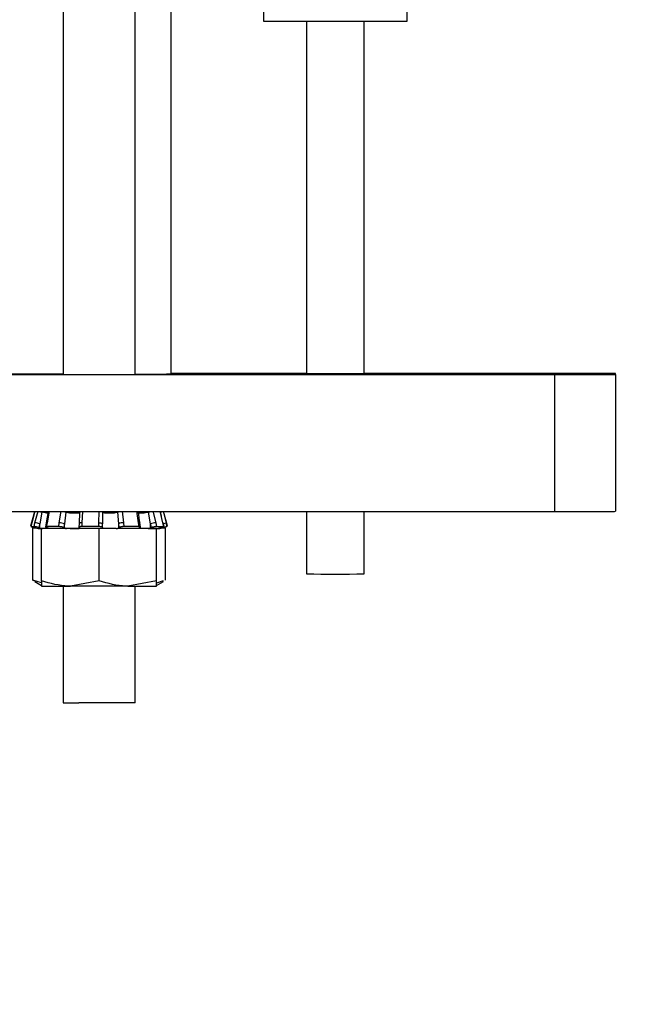
# Model space of a CAD drawing. Units: millimetres. Extents: x 6 to 425, y 6 to 273.
# Drawn here: x 149 to 170, y 25 to 60 of the extents above; entities that cross this region are included whole.
import ezdxf

# ---------------------------------------------------------------- set-up
doc = ezdxf.new("R2010")
doc.units = ezdxf.units.MM
doc.styles.add('SLDTEXTSTYLE4', font='TXT', dxfattribs={"width": 0.7})
doc.dimstyles.new('SLDDIMSTYLE3', dxfattribs={"dimtxt": 4.131359, "dimasz": 3.302, "dimexe": 0, "dimexo": 0.0625, "dimgap": 1.03284, "dimtad": 1, "dimlfac": 2, "dimrnd": 1e-09, "dimzin": 12, "dimdsep": 46, "dimtxsty": 'SLDTEXTSTYLE4', "dimsah": 1, "dimcen": 0.09, "dimadec": 0, "dimazin": 3, "dimtfac": 1, "dimtofl": 0, "dimtmove": 0, "dimatfit": 3, "dimfxl": 1, "dimfrac": 2, "dimtolj": 1, "dimtzin": 12, "dimarcsym": 0})

# ---------------------------------------------------------------- blocks, each defined once
blk = doc.blocks.new('_D_3')
at = {"color": 7, "linetype": 'Continuous', "lineweight": 18}
for p, q in [((140.494, 180.285), (191.298, 180.285)), ((190.298, 180.285), (190.298, 20.395)), ((140.494, 20.395), (191.298, 20.395))]:
    blk.add_line(p, q, dxfattribs=at)
for points in [[(190.298, 180.285), (189.79, 176.983), (190.806, 176.983)], [(190.298, 20.395), (190.806, 23.697), (189.79, 23.697)]]:
    blk.add_solid(points, dxfattribs=at)
at = {"color": 7, "linetype": 'Continuous', "lineweight": 18, "attachment_point": 1, "rotation": 90, "style": 'SLDTEXTSTYLE4'}
for s, insert, char_height in [('TYP 320 (Fully Retreacted)', (184.841, 71.987), 4.23333), ('[12.59]', (177.221, 97.073), 4.2333)]:
    blk.add_mtext(s, dxfattribs=dict(at, insert=insert, char_height=char_height))

msp = doc.modelspace()

# ---------------------------------------------------------------- linework, layer by layer
at = {"color": 7, "linetype": 'Continuous', "lineweight": 25}
for p, q in [((150.0295, 136.0914), (150.0295, 47.3739)), ((152.5295, 47.3739), (152.5295, 136.0917)), ((156.9939, 135.8648), (156.9939, 59.651)), ((161.9939, 59.651), (161.9939, 135.8648)), ((153.7814, 47.3862), (153.7814, 118.5062)), ((158.4939, 59.6486), (158.4939, 47.3983)), ((160.4939, 47.3983), (160.4939, 59.6486)), ((111.8689, 47.3696), (167.1189, 47.3696)), ((158.4939, 47.4029), (153.7814, 47.4029)), ((167.1189, 47.4029), (160.4939, 47.4029)), ((167.1189, 47.3696), (167.1189, 42.6071)), ((169.2439, 47.3718), (169.2439, 47.4007)), ((169.2439, 47.3718), (169.2439, 42.6093)), ((111.8689, 42.6071), (167.1189, 42.6071)), ((149.0389, 42.6071), (148.9045, 42.1052)), ((149.0499, 42.6112), (148.9434, 42.2111)), ((148.9442, 42.2359), (149.044, 42.6071)), ((149.0505, 42.2105), (149.1551, 42.6106)), ((149.287, 42.5852), (149.2129, 42.1775)), ((149.4295, 42.6071), (149.4295, 42.5422)), ((149.5122, 42.6031), (149.4366, 42.2038)), ((149.5462, 42.6099), (149.4683, 42.2097)), ((149.8947, 42.2093), (149.9647, 42.6095)), ((150.1234, 42.5841), (150.0738, 42.1764)), ((150.5954, 42.1762), (150.6093, 42.5839)), ((150.7044, 42.6091), (150.685, 42.2089)), ((151.2679, 42.2088), (151.2766, 42.609)), ((151.4013, 42.5837), (151.3953, 42.176)), ((151.764, 42.5402), (151.5133, 42.5402)), ((151.765, 42.5404), (151.5149, 42.5403)), ((151.9635, 42.1762), (151.9307, 42.5838)), ((152.0824, 42.6092), (152.1288, 42.2089)), ((152.6455, 42.2092), (152.5895, 42.6095)), ((152.819, 42.5412), (152.6479, 42.5409)), ((153.0704, 42.177), (153.0033, 42.5847)), ((153.1536, 42.6101), (153.2482, 42.2099)), ((153.5013, 42.2105), (153.402, 42.6106)), ((153.509, 42.6115), (153.6156, 42.2114)), ((153.6545, 42.1052), (153.52, 42.6071)), ((158.4939, 42.6071), (158.4939, 40.4311)), ((160.4939, 40.4311), (160.4939, 42.6071)), ((148.9432, 42.2112), (148.9081, 42.0803)), ((148.9434, 42.2111), (148.9083, 42.0804)), ((148.9094, 42.1051), (148.9442, 42.2359)), ((148.9434, 42.2111), (148.9432, 42.2112)), ((149.0178, 42.0797), (149.0505, 42.2105)), ((149.2129, 42.1775), (149.1799, 42.0459)), ((149.2129, 42.0364), (149.2129, 42.1775)), ((149.4391, 42.2039), (149.4106, 42.0723)), ((149.4391, 42.2039), (149.4391, 42.2033)), ((149.4683, 42.2097), (149.4398, 42.0789)), ((149.8757, 42.0785), (149.8947, 42.2093)), ((150.0738, 42.1764), (150.0546, 42.0447)), ((150.0738, 42.0353), (150.0738, 42.1764)), ((150.5896, 42.1866), (150.5787, 42.0549)), ((150.685, 42.2089), (150.6741, 42.0781)), ((151.2698, 42.078), (151.2679, 42.2088)), ((151.3973, 42.0461), (151.3955, 42.1778)), ((151.3955, 42.1778), (151.3955, 42.177)), ((151.9745, 42.0445), (151.9635, 42.1762)), ((151.9635, 42.0351), (151.9635, 42.1762)), ((152.1288, 42.2089), (152.1396, 42.0781)), ((152.6677, 42.0785), (152.6455, 42.2092)), ((152.7213, 42.066), (152.6991, 42.1976)), ((153.0704, 42.0359), (153.0704, 42.177)), ((153.0989, 42.0453), (153.0704, 42.177)), ((153.2482, 42.2099), (153.2766, 42.0791)), ((153.5352, 42.0797), (153.5013, 42.2105)), ((153.5418, 42.0783), (153.5078, 42.2095)), ((153.6156, 42.2114), (153.6158, 42.2114)), ((153.6509, 42.0806), (153.6158, 42.2114)), ((148.9045, 42.1052), (148.9141, 42.1027)), ((148.9755, 42.0359), (149.0699, 42.0362)), ((148.9755, 40.2146), (148.9755, 42.0359)), ((149.0712, 42.0358), (148.9755, 42.0359)), ((148.9886, 42.0579), (149.1624, 42.0114)), ((149.1799, 42.0459), (149.2129, 42.0364)), ((149.2795, 42.0102), (149.2795, 42.0106)), ((149.2795, 40.1888), (149.2795, 42.0102)), ((149.6783, 42.0099), (149.2795, 42.0102)), ((149.4886, 42.0359), (149.46, 42.0453)), ((149.5571, 42.0101), (149.4886, 42.0359)), ((150.0546, 42.0447), (150.0738, 42.0353)), ((150.2717, 42.0095), (150.5907, 42.0094)), ((150.5954, 42.0351), (150.5845, 42.0445)), ((150.6096, 42.0093), (150.5954, 42.0351)), ((151.2795, 42.0089), (150.8807, 42.0092)), ((151.8696, 42.0093), (151.2795, 42.0089)), ((151.2795, 40.1876), (151.2795, 42.0089)), ((151.3972, 42.0443), (151.3953, 42.0349)), ((151.3953, 42.0349), (151.4068, 42.0092)), ((151.918, 42.0092), (151.9635, 42.0351)), ((151.9635, 42.0351), (151.9745, 42.0445)), ((152.6726, 42.0354), (152.6246, 42.0097)), ((153.2795, 42.0102), (152.6248, 42.0097)), ((152.6948, 42.0449), (152.6726, 42.0354)), ((152.9825, 42.01), (153.0704, 42.0359)), ((153.0704, 42.0359), (153.0989, 42.0453)), ((153.2795, 42.0106), (153.2795, 42.0102)), ((153.2795, 40.1888), (153.2795, 42.0102)), ((153.4177, 42.0367), (153.3286, 42.0108)), ((153.3965, 42.0114), (153.4931, 42.0373)), ((153.4518, 42.0461), (153.4177, 42.0367)), ((153.5835, 42.0363), (153.4888, 42.0361)), ((153.4901, 42.0364), (153.5835, 42.0363)), ((153.4931, 42.0373), (153.5285, 42.0467)), ((153.5835, 40.2149), (153.5835, 42.0363)), ((153.645, 42.1027), (153.6545, 42.1052)), ((149.2795, 40.1239), (148.9755, 40.2146)), ((148.9755, 40.2146), (149.05, 40.1885)), ((149.0414, 40.1736), (149.2795, 40.0361)), ((151.2795, 40.1876), (150.2795, 40.0095)), ((153.2795, 40.1888), (152.2795, 40.0095)), ((153.505, 40.1872), (153.2795, 40.1073)), ((153.2795, 40.0361), (153.514, 40.1715)), ((150.0295, 40.0097), (150.0295, 35.9564)), ((152.5295, 35.9564), (152.5295, 40.0097))]:
    msp.add_line(p, q, dxfattribs=at)
at = {"color": 8, "linetype": 'Continuous', "lineweight": 25}
for p, q in [((153.4452, 42.4367), (153.4175, 42.586)), ((153.4931, 42.0373), (153.4931, 42.0583)), ((153.5285, 42.0467), (153.5227, 42.0683))]:
    msp.add_line(p, q, dxfattribs=at)
at = {"color": 7, "linetype": 'Continuous', "lineweight": 25, "flags": 128}
for points in [[(156.9939, 59.651), (157.0161, 59.6506), (157.1597, 59.65), (157.4291, 59.6495), (157.8098, 59.649), (158.2813, 59.6487), (158.8182, 59.6484), (159.3915, 59.6483), (159.9703, 59.6484), (160.5234, 59.6486), (161.0211, 59.6489), (161.4364, 59.6493), (161.7469, 59.6498), (161.9361, 59.6504), (161.9939, 59.651)], [(150.0295, 47.3761), (149.4214, 47.3754), (148.3833, 47.3745), (147.2623, 47.3736), (146.0688, 47.3729), (144.8138, 47.3723), (143.5092, 47.3718), (142.1671, 47.3715), (140.8, 47.3713), (139.4207, 47.3712), (138.0421, 47.3713), (136.6771, 47.3715), (135.3384, 47.3719), (134.0385, 47.3724), (132.7895, 47.373), (131.6031, 47.3737), (130.4903, 47.3746), (129.4617, 47.3756), (128.9583, 47.3761)], [(154.2439, 47.3862), (154.3119, 47.3854), (154.5141, 47.3845), (154.8452, 47.3837), (155.2968, 47.3829), (155.8571, 47.3823), (156.5115, 47.3817), (157.2432, 47.3813), (158.0332, 47.3809), (158.8611, 47.3808), (159.7053, 47.3807), (160.544, 47.3808), (161.3556, 47.3811), (162.1189, 47.3815), (162.8142, 47.382), (163.4236, 47.3826), (163.9311, 47.3833), (164.3238, 47.3841), (164.5913, 47.3849), (164.7269, 47.3858), (164.7269, 47.3867), (164.5913, 47.3876), (164.3238, 47.3884), (163.9311, 47.3892), (163.4236, 47.3899), (162.8142, 47.3905), (162.1189, 47.391), (161.3556, 47.3914), (160.544, 47.3916), (159.7053, 47.3918), (158.8611, 47.3917), (158.0332, 47.3915), (157.2432, 47.3912), (156.5115, 47.3908), (155.8571, 47.3902), (155.2968, 47.3896), (154.8452, 47.3888), (154.5141, 47.388), (154.3119, 47.3871), (154.2439, 47.3862)], [(158.4939, 47.399), (158.4439, 47.3986), (158.5148, 47.3982), (158.7179, 47.3979), (159.0259, 47.3976), (159.397, 47.3975), (159.7812, 47.3976), (160.1266, 47.3977), (160.3866, 47.398), (160.526, 47.3984), (160.526, 47.3988), (160.4939, 47.399)], [(158.6689, 47.3939), (158.7317, 47.3935), (158.9105, 47.3932), (159.1782, 47.3931), (159.4939, 47.393), (159.8096, 47.3931), (160.0772, 47.3932), (160.2561, 47.3935), (160.3189, 47.3939), (160.2561, 47.3942), (160.0772, 47.3945), (159.8096, 47.3947), (159.4939, 47.3947), (159.1782, 47.3947), (158.9105, 47.3945), (158.7317, 47.3942), (158.6689, 47.3939)], [(158.6689, 47.3786), (158.7317, 47.3783), (158.9105, 47.378), (159.1782, 47.3778), (159.4939, 47.3778), (159.8096, 47.3778), (160.0772, 47.378), (160.2561, 47.3783), (160.3189, 47.3786), (160.2561, 47.379), (160.0772, 47.3792), (159.8096, 47.3794), (159.4939, 47.3795), (159.1782, 47.3794), (158.9105, 47.3792), (158.7317, 47.379), (158.6689, 47.3786)], [(165.9189, 47.3862), (165.9817, 47.3859), (166.1605, 47.3856), (166.4282, 47.3854), (166.7439, 47.3854), (167.0596, 47.3854), (167.3272, 47.3856), (167.5061, 47.3859), (167.5689, 47.3862), (167.5061, 47.3866), (167.3272, 47.3868), (167.0596, 47.387), (166.7439, 47.3871), (166.4282, 47.387), (166.1605, 47.3868), (165.9817, 47.3866), (165.9189, 47.3862)], [(169.2439, 47.4007), (169.2031, 47.4011), (169.0821, 47.4015), (168.8858, 47.4019), (168.6215, 47.4023), (168.2995, 47.4025), (167.9321, 47.4027), (167.5334, 47.4029), (167.1189, 47.4029)], [(167.1189, 47.3696), (167.5334, 47.3696), (167.9321, 47.3697), (168.2995, 47.3699), (168.6215, 47.3702), (168.8858, 47.3706), (169.0821, 47.3709), (169.2031, 47.3714), (169.2439, 47.3718)], [(150.5452, 42.5405), (150.3183, 42.5406), (150.2951, 42.5406)], [(167.1189, 42.6071), (167.5334, 42.6071), (167.9321, 42.6072), (168.2995, 42.6074), (168.6215, 42.6077), (168.8858, 42.6081), (169.0821, 42.6084), (169.2031, 42.6089), (169.2439, 42.6093)], [(153.5013, 42.2105), (153.5069, 42.2102), (153.5078, 42.2095)], [(149.8757, 42.0785), (149.8157, 42.0785), (149.7571, 42.0786), (149.7001, 42.0786), (149.6446, 42.0787), (149.5908, 42.0787), (149.5387, 42.0788), (149.4884, 42.0789), (149.4398, 42.0789)], [(149.6783, 42.0099), (149.6624, 42.0099), (149.6467, 42.01), (149.6312, 42.01), (149.6159, 42.01), (149.6009, 42.01), (149.5861, 42.01), (149.5715, 42.01), (149.5571, 42.0101)], [(150.1403, 42.0095), (150.0765, 42.0095), (150.0143, 42.0096), (149.9537, 42.0096), (149.8948, 42.0097), (149.8378, 42.0097), (149.7826, 42.0098), (149.7295, 42.0098), (149.6783, 42.0099)], [(150.8807, 42.0092), (150.8463, 42.0092), (150.8121, 42.0092), (150.7779, 42.0092), (150.744, 42.0092), (150.7101, 42.0092), (150.6765, 42.0092), (150.6429, 42.0092), (150.6096, 42.0093)], [(151.2698, 42.078), (151.1946, 42.078), (151.1193, 42.078), (151.0443, 42.078), (150.9695, 42.078), (150.895, 42.078), (150.8209, 42.078), (150.7472, 42.0781), (150.6741, 42.0781)], [(151.4068, 42.0092), (151.3407, 42.0092), (151.2747, 42.0092), (151.2086, 42.0092), (151.1426, 42.0092), (151.0768, 42.0092), (151.0111, 42.0092), (150.9457, 42.0092), (150.8807, 42.0092)], [(151.8696, 42.0093), (151.8763, 42.0093), (151.8828, 42.0093), (151.8891, 42.0093), (151.8953, 42.0093), (151.9012, 42.0093), (151.907, 42.0093), (151.9126, 42.0092), (151.918, 42.0092)], [(152.6246, 42.0097), (152.545, 42.0096), (152.4625, 42.0095), (152.3773, 42.0095), (152.2897, 42.0094), (152.1997, 42.0094), (152.1076, 42.0093), (152.0136, 42.0093), (151.918, 42.0092)], [(152.6677, 42.0785), (152.6059, 42.0784), (152.5427, 42.0784), (152.4783, 42.0783), (152.4127, 42.0783), (152.346, 42.0783), (152.2782, 42.0782), (152.2093, 42.0782), (152.1396, 42.0781)], [(153.327, 42.0113), (153.3333, 42.0113), (153.3484, 42.0113), (153.3639, 42.0113), (153.38, 42.0113), (153.3965, 42.0114)], [(152.2795, 40.0095), (152.0448, 40.0094), (151.7971, 40.0093), (151.5405, 40.0093), (151.2795, 40.0093), (151.0184, 40.0093), (150.7618, 40.0093), (150.5141, 40.0094), (150.2795, 40.0095)], [(152.5295, 35.9564), (152.5082, 35.9561), (152.367, 35.9557), (152.1079, 35.9554), (151.7591, 35.9552), (151.3583, 35.955), (150.9489, 35.9551), (150.5754, 35.9553)]]:
    msp.add_lwpolyline(points, dxfattribs=at)
at = {"color": 8, "linetype": 'Continuous', "lineweight": 25, "flags": 128}
for points in [[(149.4683, 42.2097), (149.4541, 42.2094), (149.4444, 42.2078), (149.4396, 42.2049), (149.4391, 42.2039)], [(150.685, 42.2089), (150.6609, 42.2086), (150.6391, 42.207), (150.6204, 42.204), (150.6057, 42.2), (150.5955, 42.1949), (150.5903, 42.1891), (150.5896, 42.1866)], [(151.2679, 42.2088), (151.2935, 42.2085), (151.3182, 42.2068), (151.3407, 42.2039), (151.3603, 42.1999), (151.3762, 42.1949), (151.3875, 42.189), (151.394, 42.1827), (151.3955, 42.1778)], [(152.6455, 42.2092), (152.6648, 42.209), (152.6803, 42.2073), (152.6915, 42.2044), (152.6978, 42.2004), (152.6991, 42.1977)]]:
    msp.add_lwpolyline(points, dxfattribs=at)
at = {"color": 7, "linetype": 'Continuous', "lineweight": 25}
for centre, radius, start, end in [((152.6059, 159.444), 112.0639, 269.960934, 270.601014), ((159.1275, -71.2575), 118.6394, 89.324611, 90.330187), ((150.3302, -152.1207), 194.6611, 89.936452, 90.004189), ((152.7905, -31.3152), 73.8562, 89.995161, 90.131317), ((148.976, 41.4274), 0.7866, 72.47971, 84.56945), ((149.902, 41.7441), 0.4652, 68.32343, 90.89493), ((152.1061, 41.8903), 0.3194, 85.91989, 116.5132), ((153.2754, 41.5663), 0.6442, 92.4193, 108.56022), ((149.0261, 53.1224), 11.0427, 269.38845, 269.95661), ((149.2626, 48.5455), 6.5348, 269.12223, 270.14796), ((149.2977, 43.151), 1.1405, 269.08466, 270.56844), ((149.3626, -80.4271), 122.4377, 89.907158, 90.025081), ((150.2465, -47.3249), 89.3345, 89.983867, 90.068124), ((150.3446, -112.3976), 154.4071, 89.908699, 90.027065), ((150.5805, 37.8584), 4.151, 89.59868, 89.85984), ((151.6957, -136.807), 178.8164, 89.9443, 90.092595), ((152.8725, -55.3132), 97.3233, 89.935242, 90.155881), ((152.6222, 295.525), 253.5152, 270.081415, 270.148543), ((152.9341, 257.6234), 215.5446, 270.091032, 270.159796), ((153.2141, 66.7155), 24.705, 270.15161, 270.26553), ((159.499, 380.261), 339.8313, 269.830556, 270.167736), ((150.119, 226.7474), 186.738, 269.742427, 270.049252), ((152.44, 226.7483), 186.7389, 269.950748, 270.257572), ((150.4826, 127.6094), 91.6542, 269.716759, 270.058047)]:
    msp.add_arc(centre, radius, start, end, dxfattribs=at)
at = {"color": 8, "linetype": 'Continuous', "lineweight": 25}
msp.add_arc((147.8784, 63.2974), 21.8526, 284.94715, 285.22129, dxfattribs=at)
at = {"color": 7, "linetype": 'Continuous', "lineweight": 25}
for points, knots in [([(149.1853, 42.6071), (149.1917, 42.6061), (149.2078, 42.6035), (149.2439, 42.5959), (149.2724, 42.5888), (149.287, 42.5852)], [0, 0, 0, 0, 0.24202243, 0.6116717, 1, 1, 1, 1]), ([(149.4868, 42.5414), (149.4746, 42.5435), (149.4358, 42.5502), (149.3668, 42.5651), (149.3114, 42.579), (149.287, 42.5852)], [0, 0, 0, 0, 0.2044032, 0.6514136, 1, 1, 1, 1]), ([(150.008, 42.6071), (150.0203, 42.6057), (150.0466, 42.6029), (150.0883, 42.5948), (150.1115, 42.5877), (150.1234, 42.5841)], [0, 0, 0, 0, 0.3000255, 0.6413995, 1, 1, 1, 1]), ([(150.316, 42.5404), (150.2956, 42.5435), (150.2433, 42.5513), (150.1763, 42.567), (150.1376, 42.5795), (150.1234, 42.5841)], [0, 0, 0, 0, 0.2878751, 0.7379628, 1, 1, 1, 1]), ([(150.6093, 42.5839), (150.6095, 42.5818), (150.6105, 42.5711), (150.5967, 42.5544), (150.5619, 42.5447), (150.5461, 42.5403)], [0, 0, 0, 0, 0.1172372, 0.6011898, 1, 1, 1, 1]), ([(150.6093, 42.5839), (150.61, 42.5873), (150.6115, 42.5942), (150.6308, 42.6025), (150.6523, 42.6055), (150.6629, 42.6071)], [0, 0, 0, 0, 0.3347529, 0.6695224, 1, 1, 1, 1]), ([(151.3202, 42.6071), (151.3327, 42.6056), (151.3582, 42.6027), (151.3878, 42.5945), (151.3968, 42.5874), (151.4013, 42.5837)], [0, 0, 0, 0, 0.3191652, 0.6511727, 1, 1, 1, 1]), ([(151.5133, 42.5402), (151.4889, 42.5453), (151.4402, 42.5556), (151.4111, 42.5728), (151.4026, 42.5823), (151.4013, 42.5837)], [0, 0, 0, 0, 0.459126, 0.9211586, 1, 1, 1, 1]), ([(151.9307, 42.5838), (151.9261, 42.5818), (151.9025, 42.5712), (151.8496, 42.5543), (151.7906, 42.5446), (151.764, 42.5402)], [0, 0, 0, 0, 0.1161937, 0.6001963, 1, 1, 1, 1]), ([(151.9307, 42.5838), (151.9394, 42.5873), (151.9568, 42.5942), (151.9951, 42.6025), (152.0231, 42.6056), (152.037, 42.6071)], [0, 0, 0, 0, 0.3358304, 0.6716039, 1, 1, 1, 1]), ([(152.622, 42.6071), (152.6281, 42.6058), (152.6412, 42.603), (152.6458, 42.595), (152.6372, 42.5879), (152.6327, 42.5842)], [0, 0, 0, 0, 0.2974441, 0.6400614, 1, 1, 1, 1]), ([(152.6999, 42.1977), (152.6916, 42.2442), (152.6682, 42.3774), (152.6578, 42.51), (152.6511, 42.5963)], [0, 0, 0, 0, 0.34947356, 1, 1, 1, 1]), ([(153.0033, 42.5847), (152.9856, 42.58), (152.9358, 42.5667), (152.8633, 42.5512), (152.8136, 42.5435), (152.7967, 42.5409)], [0, 0, 0, 0, 0.2672339, 0.750752, 1, 1, 1, 1]), ([(153.0033, 42.5847), (153.0167, 42.5881), (153.0435, 42.595), (153.0838, 42.6029), (153.1058, 42.6058), (153.1157, 42.6071)], [0, 0, 0, 0, 0.3558447, 0.7116704, 1, 1, 1, 1]), ([(153.4175, 42.586), (153.4304, 42.5894), (153.4562, 42.5963), (153.4833, 42.6037), (153.492, 42.6062), (153.4951, 42.6071)], [0, 0, 0, 0, 0.3921797, 0.7844069, 1, 1, 1, 1]), ([(148.9083, 42.0804), (148.9088, 42.08), (148.9099, 42.0794), (148.9291, 42.074), (148.9559, 42.0667), (148.9787, 42.0606), (148.9886, 42.0579)], [0, 0, 0, 0, 0.2651036, 0.5302334, 0.7952947, 1, 1, 1, 1]), ([(149.1799, 42.0459), (149.1665, 42.0496), (149.1397, 42.057), (149.0976, 42.0668), (149.0602, 42.0744), (149.0321, 42.0789), (149.0222, 42.0795), (149.0178, 42.0797)], [0, 0, 0, 0, 0.2075133, 0.415026, 0.6225486, 0.8300588, 1, 1, 1, 1]), ([(149.2129, 42.0364), (149.2299, 42.0316), (149.2611, 42.0228), (149.2941, 42.0144), (149.309, 42.0106)], [0, 0, 0, 0, 0.5454553, 1, 1, 1, 1]), ([(149.4398, 42.0789), (149.4319, 42.0786), (149.4159, 42.0779), (149.4083, 42.0726), (149.4143, 42.0646), (149.4324, 42.055), (149.4514, 42.0483), (149.46, 42.0453)], [0, 0, 0, 0, 0.2074951, 0.4150274, 0.6225332, 0.830021, 1, 1, 1, 1]), ([(150.0546, 42.0447), (150.0459, 42.0484), (150.0285, 42.0558), (149.9901, 42.0657), (149.948, 42.0732), (149.9078, 42.0777), (149.8857, 42.0782), (149.8757, 42.0785)], [0, 0, 0, 0, 0.2074898, 0.415025, 0.6225444, 0.8300452, 1, 1, 1, 1]), ([(150.0738, 42.0353), (150.0803, 42.0323), (150.099, 42.0235), (150.1239, 42.015), (150.1403, 42.0095)], [0, 0, 0, 0, 0.3438735, 1, 1, 1, 1]), ([(150.6741, 42.0781), (150.6606, 42.0777), (150.6337, 42.077), (150.6023, 42.0717), (150.5825, 42.0637), (150.5762, 42.0542), (150.5819, 42.0475), (150.5845, 42.0445)], [0, 0, 0, 0, 0.2075209, 0.4150247, 0.62255, 0.8300773, 1, 1, 1, 1]), ([(151.3972, 42.0443), (151.3965, 42.048), (151.3951, 42.0554), (151.3752, 42.0652), (151.3445, 42.0728), (151.3075, 42.0772), (151.2815, 42.0778), (151.2698, 42.078)], [0, 0, 0, 0, 0.207517, 0.4150336, 0.6225372, 0.8300414, 1, 1, 1, 1]), ([(152.1396, 42.0781), (152.1258, 42.0778), (152.0982, 42.0771), (152.055, 42.0717), (152.017, 42.0637), (151.9886, 42.0542), (151.9788, 42.0475), (151.9745, 42.0445)], [0, 0, 0, 0, 0.2075061, 0.4150215, 0.6225111, 0.8300298, 1, 1, 1, 1]), ([(152.6948, 42.0449), (152.7024, 42.0486), (152.7176, 42.0559), (152.7237, 42.0658), (152.7161, 42.0733), (152.6964, 42.0777), (152.6766, 42.0782), (152.6677, 42.0785)], [0, 0, 0, 0, 0.2075294, 0.4150494, 0.622549, 0.8300623, 1, 1, 1, 1]), ([(153.2766, 42.0791), (153.2677, 42.0788), (153.2499, 42.0781), (153.2115, 42.0727), (153.1697, 42.0646), (153.1301, 42.055), (153.1086, 42.0483), (153.0989, 42.0453)], [0, 0, 0, 0, 0.207515, 0.4150331, 0.6225322, 0.8300341, 1, 1, 1, 1]), ([(153.4518, 42.0461), (153.4648, 42.0498), (153.4907, 42.0572), (153.5205, 42.067), (153.5389, 42.0746), (153.5442, 42.079), (153.538, 42.0795), (153.5352, 42.0797)], [0, 0, 0, 0, 0.2075433, 0.4150407, 0.622546, 0.8300664, 1, 1, 1, 1]), ([(153.6507, 42.0806), (153.6501, 42.0803), (153.649, 42.0796), (153.63, 42.0741), (153.6005, 42.066), (153.5648, 42.0564), (153.5397, 42.0497), (153.5285, 42.0467)], [0, 0, 0, 0, 0.2074997, 0.415026, 0.6225505, 0.8300643, 1, 1, 1, 1]), ([(150.2795, 40.0095), (150.2558, 40.0097), (149.9181, 40.0125), (149.5872, 40.1038), (149.2795, 40.1888)], [0, 0, 0, 0, 0.0701838, 1, 1, 1, 1]), ([(149.2795, 40.1888), (149.2795, 40.1166), (149.2795, 40.0218), (149.2795, 40.0134), (149.2795, 40.0114)], [0, 0, 0, 0, 0.7608341, 1, 1, 1, 1]), ([(152.2795, 40.0095), (152.2558, 40.0097), (151.9181, 40.0122), (151.5872, 40.1031), (151.2795, 40.1876)], [0, 0, 0, 0, 0.0701836, 1, 1, 1, 1]), ([(153.2795, 40.0114), (153.2795, 40.0134), (153.2795, 40.0218), (153.2795, 40.1166), (153.2795, 40.1888)], [0, 0, 0, 0, 0.2391659, 1, 1, 1, 1])]:
    msp.add_open_spline(points, degree=3, knots=knots, dxfattribs=at)

# ---------------------------------------------------------------- dimensions: what is measured, and where the dimension line sits
at = {"color": 7, "linetype": 'Continuous', "lineweight": 18}
dim = msp.add_linear_dim(base=(190.2976, 20.3954), p1=(139.4939, 180.2851), p2=(139.4939, 20.3954), angle=90, text='[12.59]\\PTYP 320 (Fully Retreacted)', dimstyle='SLDDIMSTYLE3', dxfattribs=at)
dim.commit()
dim.dimension.update_dxf_attribs({"geometry": '_D_3', "text_midpoint": (190.2976, 105.3049), "dimtype": 160})

doc.saveas('drawing.dxf')
